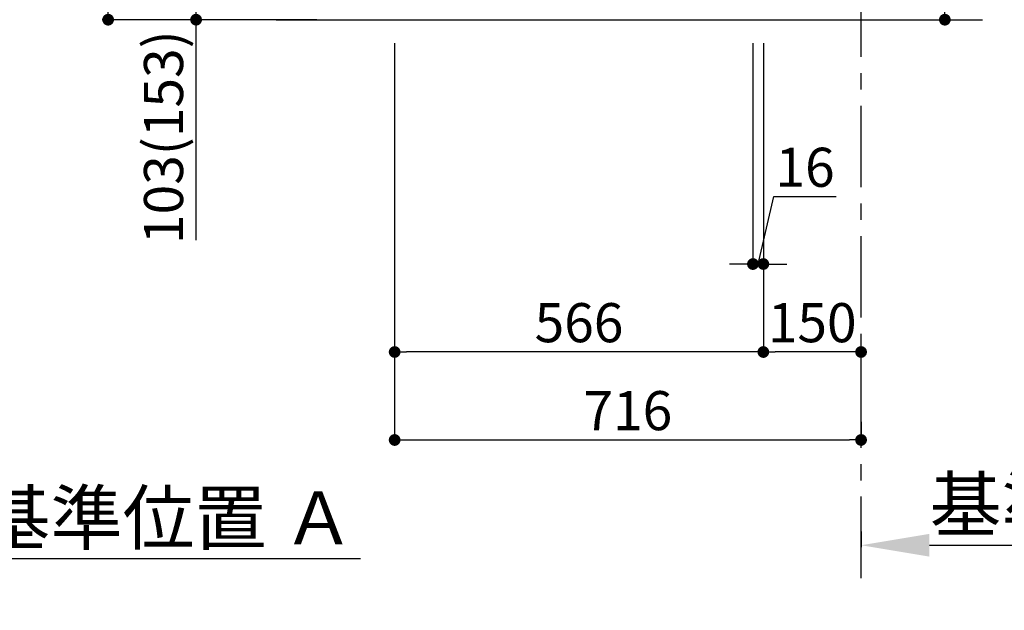
# Model space of a CAD drawing. Extents: x 27948 to 54421, y -11045 to -2175.
# Drawn here: x 34068 to 35579, y -9759 to -8853 of the extents above; entities that cross this region are included whole.
import ezdxf

# ---------------------------------------------------------------- set-up
doc = ezdxf.new("R2010")
doc.units = 0
doc.header["$LTSCALE"] = 50
doc.header["$MEASUREMENT"] = 0
doc.linetypes.add('CENTER', pattern=[2, 1.25, -0.25, 0.25, -0.25])
doc.layers.get('0').update_dxf_attribs({"linetype": 'CONTINUOUS'})
doc.layers.get('DEFPOINTS').update_dxf_attribs({"color": 146, "linetype": 'CONTINUOUS'})
doc.layers.add('111-壁仕上', color=3, linetype='CONTINUOUS')
doc.layers.add('166-寸法B', color=11, linetype='CONTINUOUS')
doc.styles.add('KH001', font='txt')
doc.dimstyles.new('KH1xx030', dxfattribs={"dimscale": 30, "dimtxt": 2, "dimasz": 0.6, "dimexe": 0.3, "dimexo": 1.2, "dimgap": 0.5, "dimtad": 3, "dimdec": 1, "dimdsep": 46, "dimlunit": 6, "dimtxsty": 'KH001', "dimblk": 'DOT', "dimcen": 1, "dimdle": 1, "dimclrd": 256, "dimclre": 256, "dimclrt": 256, "dimadec": 0, "dimazin": 0, "dimtfac": 1, "dimtdec": 1, "dimtix": 1, "dimtmove": 2, "dimatfit": 3, "dimldrblk": 'CLOSEDBLANK', "dimfxl": 1, "dimtolj": 1, "dimtzin": 0, "dimlwd": -1, "dimlwe": -1, "dimarcsym": 0})

# ---------------------------------------------------------------- blocks, each defined once
blk = doc.blocks.new('*D92')
at = {"layer": '166-寸法B', "transparency": 16777216}
for p, q in [((33899.7, -9658.5), (33899.7, -9682.6)), ((34004.7, -9679.6), (34591.3, -9679.6))]:
    blk.add_line(p, q, dxfattribs=at)
blk.add_solid([(34004.7, -9662.1), (34004.7, -9697.1), (33899.7, -9679.6)], dxfattribs=at)
at = {"layer": 'DEFPOINTS', "color": 0, "transparency": 16777216}
for p in [(33899.7, -9628.5), (34582.3, -9679.6), (34582.3, -9758.9)]:
    blk.add_point(p, dxfattribs=at)
at = {"layer": '166-寸法B', "transparency": 16777216, "insert": (34293.5, -9617.1), "char_height": 81, "attachment_point": 5, "style": 'KH001'}
blk.add_mtext('\\A1;基準位置 Ａ', dxfattribs=at)
blk = doc.blocks.new('_ClosedBlank')
at = {"color": 0, "linetype": 'ByBlock', "lineweight": -2}
for p, q in [((-1, 0.167), (0, 0)), ((-1, 0.167), (-1, -0.167)), ((0, 0), (-1, -0.167))]:
    blk.add_line(p, q, dxfattribs=at)
blk = doc.blocks.new('_None')
blk = doc.blocks.new('*D109')
at = {"layer": '166-寸法B', "transparency": 16777216}
for p, q in [((35359.6, -9637.9), (35359.6, -9662.1)), ((35464.6, -9659.1), (36051.2, -9659.1))]:
    blk.add_line(p, q, dxfattribs=at)
blk.add_solid([(35464.6, -9641.6), (35464.6, -9676.6), (35359.6, -9659.1)], dxfattribs=at)
at = {"layer": 'DEFPOINTS', "color": 0, "transparency": 16777216}
for p in [(35359.6, -9607.9), (36042.2, -9659.1), (36042.2, -9738.4)]:
    blk.add_point(p, dxfattribs=at)
at = {"layer": '166-寸法B', "transparency": 16777216, "insert": (35753.4, -9596.6), "char_height": 81, "attachment_point": 5, "style": 'KH001'}
blk.add_mtext('\\A1;基準位置 Ａ', dxfattribs=at)
blk = doc.blocks.new('_Dot')
at = {"color": 0, "linetype": 'ByBlock', "lineweight": -2}
blk.add_line((-0.5, 0), (-1, 0), dxfattribs=at)
at = {"color": 0, "linetype": 'ByBlock', "const_width": 0.5}
blk.add_lwpolyline([(-0.25, 0, 1), (0.25, 0, 1)], format="xyb", close=True, dxfattribs=at)
blk = doc.blocks.new('*D110')
at = {"layer": '166-寸法B', "transparency": 16777216}
for p, q in [((35488.2, -8361), (35488.2, -8702.5)), ((35245.6, -8702.5), (35497.2, -8702.5)), ((35488.2, -8834.5), (35488.2, -8720.5)), ((35245.6, -8852.5), (35497.2, -8852.5))]:
    blk.add_line(p, q, dxfattribs=at)
at = {"layer": 'DEFPOINTS', "color": 0, "transparency": 16777216}
for p in [(35209.6, -8702.5), (35488.2, -8702.5), (35209.6, -8852.5)]:
    blk.add_point(p, dxfattribs=at)
at = {"layer": '166-寸法B', "transparency": 16777216, "xscale": 18, "yscale": 18, "zscale": 18}
for p, rotation in [((35488.2, -8702.5), 90), ((35488.2, -8852.5), 270)]:
    blk.add_blockref('_Dot', p, dxfattribs=dict(at, rotation=rotation))
at = {"layer": '166-寸法B', "transparency": 16777216, "insert": (35438.2, -8519), "char_height": 60, "attachment_point": 5, "rotation": 90, "style": 'KH001'}
blk.add_mtext('\\A1;150(200)', dxfattribs=at)
blk = doc.blocks.new('*D111')
at = {"layer": '166-寸法B', "transparency": 16777216}
for p, q in [((35193.6, -8888.5), (35193.6, -9236.5)), ((35209.6, -8888.5), (35209.6, -9236.5)), ((35201.6, -9227.5), (35225.5, -9124)), ((35225.5, -9124), (35321.6, -9124)), ((35175.6, -9227.5), (35157.6, -9227.5)), ((35193.6, -9227.5), (35209.6, -9227.5)), ((35193.6, -9227.5), (35209.6, -9227.5)), ((35227.6, -9227.5), (35245.6, -9227.5))]:
    blk.add_line(p, q, dxfattribs=at)
at = {"layer": 'DEFPOINTS', "color": 0, "transparency": 16777216}
for p in [(35193.6, -8852.5), (35209.6, -8852.5), (35209.6, -9227.5)]:
    blk.add_point(p, dxfattribs=at)
at = {"layer": '166-寸法B', "transparency": 16777216, "xscale": 18, "yscale": 18, "zscale": 18}
blk.add_blockref('_Dot', (35193.6, -9227.5), dxfattribs=at)
at = {"layer": '166-寸法B', "transparency": 16777216, "xscale": 18, "yscale": 18, "zscale": 18, "rotation": 180}
blk.add_blockref('_Dot', (35209.6, -9227.5), dxfattribs=at)
at = {"layer": '166-寸法B', "transparency": 16777216, "insert": (35273.6, -9079), "char_height": 60, "attachment_point": 5, "style": 'KH001'}
blk.add_mtext('\\A1;16', dxfattribs=at)
blk = doc.blocks.new('*D112')
at = {"layer": '166-寸法B', "transparency": 16777216}
for p, q in [((35209.6, -8888.5), (35209.6, -9371.5)), ((35359.6, -9398.7), (35359.6, -9353.5)), ((35341.6, -9362.5), (35227.6, -9362.5))]:
    blk.add_line(p, q, dxfattribs=at)
at = {"layer": 'DEFPOINTS', "color": 0, "transparency": 16777216}
for p in [(35209.6, -8852.5), (35209.6, -9362.5), (35359.6, -9434.7)]:
    blk.add_point(p, dxfattribs=at)
at = {"layer": '166-寸法B', "transparency": 16777216, "xscale": 18, "yscale": 18, "zscale": 18, "rotation": 180}
blk.add_blockref('_Dot', (35209.6, -9362.5), dxfattribs=at)
at = {"layer": '166-寸法B', "transparency": 16777216, "xscale": 18, "yscale": 18, "zscale": 18}
blk.add_blockref('_Dot', (35359.6, -9362.5), dxfattribs=at)
at = {"layer": '166-寸法B', "transparency": 16777216, "insert": (35284.6, -9317.5), "char_height": 60, "attachment_point": 5, "style": 'KH001'}
blk.add_mtext('\\A1;150', dxfattribs=at)
blk = doc.blocks.new('*D117')
at = {"layer": '166-寸法B', "transparency": 16777216}
for p, q in [((34643.6, -8888.5), (34643.6, -9506.5)), ((35359.6, -9469.8), (35359.6, -9506.5)), ((34661.6, -9497.5), (35341.6, -9497.5))]:
    blk.add_line(p, q, dxfattribs=at)
at = {"layer": 'DEFPOINTS', "color": 0, "transparency": 16777216}
for p in [(34643.6, -8852.5), (35359.6, -9433.8), (35359.6, -9497.5)]:
    blk.add_point(p, dxfattribs=at)
at = {"layer": '166-寸法B', "transparency": 16777216, "xscale": 18, "yscale": 18, "zscale": 18, "rotation": 180}
blk.add_blockref('_Dot', (34643.6, -9497.5), dxfattribs=at)
at = {"layer": '166-寸法B', "transparency": 16777216, "xscale": 18, "yscale": 18, "zscale": 18}
blk.add_blockref('_Dot', (35359.6, -9497.5), dxfattribs=at)
at = {"layer": '166-寸法B', "transparency": 16777216, "insert": (35001.6, -9452.5), "char_height": 60, "attachment_point": 5, "style": 'KH001'}
blk.add_mtext('\\A1;716', dxfattribs=at)
blk = doc.blocks.new('*D119')
at = {"layer": '166-寸法B', "transparency": 16777216}
for p, q in [((34523.6, -7992.5), (34194.8, -7992.5)), ((34203.8, -8834.5), (34203.8, -8010.5)), ((34524.1, -8852.5), (34194.8, -8852.5))]:
    blk.add_line(p, q, dxfattribs=at)
at = {"layer": 'DEFPOINTS', "color": 0, "transparency": 16777216}
for p in [(34203.8, -7992.5), (34559.6, -7992.5), (34560.1, -8852.5)]:
    blk.add_point(p, dxfattribs=at)
at = {"layer": '166-寸法B', "transparency": 16777216, "xscale": 18, "yscale": 18, "zscale": 18}
for p, rotation in [((34203.8, -7992.5), 90), ((34203.8, -8852.5), 270)]:
    blk.add_blockref('_Dot', p, dxfattribs=dict(at, rotation=rotation))
at = {"layer": '166-寸法B', "transparency": 16777216, "insert": (34153.8, -8422.5), "char_height": 60, "attachment_point": 5, "rotation": 90, "style": 'KH001'}
blk.add_mtext('\\A1;860(910)', dxfattribs=at)
blk = doc.blocks.new('*D120')
at = {"layer": '166-寸法B', "transparency": 16777216}
for p, q in [((34533.6, -8749.5), (34329.8, -8749.5)), ((34338.8, -8834.5), (34338.8, -8767.5)), ((34524.1, -8852.5), (34329.8, -8852.5)), ((34338.8, -9190.8), (34338.8, -8852.5))]:
    blk.add_line(p, q, dxfattribs=at)
at = {"layer": 'DEFPOINTS', "color": 0, "transparency": 16777216}
for p in [(34338.8, -8749.5), (34569.6, -8749.5), (34560.1, -8852.5)]:
    blk.add_point(p, dxfattribs=at)
at = {"layer": '166-寸法B', "transparency": 16777216, "xscale": 18, "yscale": 18, "zscale": 18}
for p, rotation in [((34338.8, -8749.5), 90), ((34338.8, -8852.5), 270)]:
    blk.add_blockref('_Dot', p, dxfattribs=dict(at, rotation=rotation))
at = {"layer": '166-寸法B', "transparency": 16777216, "insert": (34288.8, -9032.8), "char_height": 60, "attachment_point": 5, "rotation": 90, "style": 'KH001'}
blk.add_mtext('\\A1;103(153)', dxfattribs=at)
blk = doc.blocks.new('*D123')
at = {"layer": '166-寸法B', "transparency": 16777216}
for p, q in [((34643.6, -8888.5), (34643.6, -9371.5)), ((35209.6, -8888.5), (35209.6, -9371.5)), ((35191.6, -9362.5), (34661.6, -9362.5))]:
    blk.add_line(p, q, dxfattribs=at)
at = {"layer": 'DEFPOINTS', "color": 0, "transparency": 16777216}
for p in [(34643.6, -8852.5), (35209.6, -8852.5), (34643.6, -9362.5)]:
    blk.add_point(p, dxfattribs=at)
at = {"layer": '166-寸法B', "transparency": 16777216, "xscale": 18, "yscale": 18, "zscale": 18, "rotation": 180}
blk.add_blockref('_Dot', (34643.6, -9362.5), dxfattribs=at)
at = {"layer": '166-寸法B', "transparency": 16777216, "xscale": 18, "yscale": 18, "zscale": 18}
blk.add_blockref('_Dot', (35209.6, -9362.5), dxfattribs=at)
at = {"layer": '166-寸法B', "transparency": 16777216, "insert": (34926.6, -9317.5), "char_height": 60, "attachment_point": 5, "style": 'KH001'}
blk.add_mtext('\\A1;566', dxfattribs=at)

msp = doc.modelspace()

# ---------------------------------------------------------------- linework, layer by layer
at = {"layer": '111-壁仕上', "color": 253, "linetype": 'CENTER', "ltscale": 2}
msp.add_line((35359.59, -9709.49), (35359.59, -7452.68), dxfattribs=at)
at = {"layer": '111-壁仕上', "ltscale": 2}
msp.add_line((34461.51, -8852.51), (35545.84, -8852.51), dxfattribs=at)

# ---------------------------------------------------------------- dimensions: what is measured, and where the dimension line sits
at = {"layer": '166-寸法B'}
dim = msp.add_linear_dim(base=(34203.82, -7992.51), p1=(34560.12, -8852.51), p2=(34559.59, -7992.51), angle=90, dimstyle='KH1xx030', override={"dimpost": '(910)'}, dxfattribs=at)
dim.commit()
dim.dimension.update_dxf_attribs({"geometry": '*D119', "text_midpoint": (34153.79, -8422.51)})
for base, p1, p2, override, picture, middle in [((35488.21, -8702.51), (35209.59, -8852.51), (35209.59, -8702.51), {"dimpost": '(200)', "dimtmove": 1}, '*D110', (35476.43, -8518.95)), ((34338.82, -8749.51), (34560.12, -8852.51), (34569.59, -8749.51), {"dimpost": '(153)', "dimtmove": 1}, '*D120', (34379.88, -9032.84))]:
    dim = msp.add_linear_dim(base=base, p1=p1, p2=p2, angle=90, dimstyle='KH1xx030', override=override, dxfattribs=at)
    dim.commit()
    dim.dimension.update_dxf_attribs({"geometry": picture, "text_midpoint": middle, "dimtype": 128})
for base, p1, p2, picture, middle in [((35359.59, -9497.51), (34643.59, -8852.51), (35359.59, -9433.83), '*D117', (35001.59, -9452.51)), ((34643.59, -9362.51), (35209.59, -8852.51), (34643.59, -8852.51), '*D123', (34926.59, -9317.51)), ((35209.59, -9362.51), (35359.59, -9434.71), (35209.59, -8852.51), '*D112', (35284.59, -9317.51))]:
    dim = msp.add_linear_dim(base=base, p1=p1, p2=p2, dimstyle='KH1xx030', dxfattribs=at)
    dim.commit()
    dim.dimension.update_dxf_attribs({"geometry": picture, "text_midpoint": middle})
dim = msp.add_linear_dim(base=(35209.59, -9227.51), p1=(35193.59, -8852.51), p2=(35209.59, -8852.51), dimstyle='KH1xx030', override={"dimtmove": 1}, dxfattribs=at)
dim.commit()
dim.dimension.update_dxf_attribs({"geometry": '*D111', "text_midpoint": (35240.51, -9123.98), "dimtype": 128})
for base, p1, p2, picture, middle in [((36042.19, -9659.08), (35359.59, -9607.95), (36042.19, -9738.39), '*D109', (35753.39, -9596.59)), ((34582.35, -9679.62), (33899.74, -9628.49), (34582.35, -9758.94), '*D92', (34293.55, -9617.13))]:
    dim = msp.add_linear_dim(base=base, p1=p1, p2=p2, angle=180, text='基準位置 Ａ', dimstyle='KH1xx030', override={"dimtxt": 2.7, "dimasz": 3.5, "dimexe": 0.1, "dimexo": 1, "dimblk2": 'None', "dimsah": 1, "dimdle": 0.3, "dimse2": 1}, dxfattribs=at)
    dim.commit()
    dim.dimension.update_dxf_attribs({"geometry": picture, "text_midpoint": middle})

doc.saveas('drawing.dxf')
